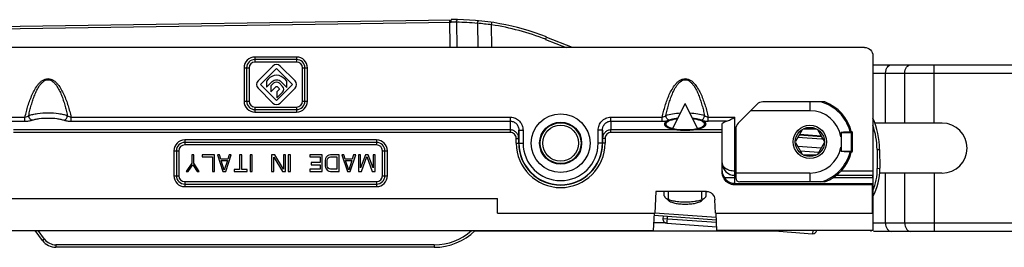
# Model space of a CAD drawing. Units: millimetres. Extents: x 477 to 1172, y -156 to 313.
# Drawn here: x 595 to 713, y 160 to 188 of the extents above; entities that cross this region are included whole.
import ezdxf

# ---------------------------------------------------------------- set-up
doc = ezdxf.new("R2010")
doc.units = ezdxf.units.MM
doc.header["$LTSCALE"] = 23.1
doc.layers.get('0').update_dxf_attribs({"linetype": 'CONTINUOUS'})
doc.layers.add('COMPONENTI_DI_ASSIEME', color=7, linetype='CONTINUOUS')

msp = doc.modelspace()

# ---------------------------------------------------------------- linework, layer by layer
at = {"color": 7, "linetype": 'Continuous'}
for p, q in [((584.07, 186.63), (646.45, 187.55)), ((657.88, 185.47), (660.97, 184.26)), ((696, 184.23), (547.07, 184.23)), ((697, 183.22), (697, 162.23)), ((627.92, 182.77), (622.92, 182.77)), ((625.08, 181.98), (623.3, 180.21)), ((627.73, 180.2), (625.95, 181.99)), ((621.92, 181.77), (621.92, 177.77)), ((623.59, 179.76), (625.52, 181.68)), ((625.52, 181.68), (627.44, 179.76)), ((628.92, 177.77), (628.92, 181.77)), ((625.51, 177.84), (623.59, 179.76)), ((624.51, 180.41), (624.29, 180.19)), ((624.29, 180.19), (624.29, 179.45)), ((624.29, 179.45), (625, 180.15)), ((625.15, 179.92), (624.84, 179.61)), ((624.84, 179.61), (624.84, 178.89)), ((624.84, 178.89), (625.47, 179.52)), ((627.44, 179.76), (625.51, 177.84)), ((625.59, 179.52), (625.83, 179.28)), ((626.24, 179.55), (625.88, 179.92)), ((626.04, 180.14), (626.74, 179.43)), ((626.74, 180.19), (626.53, 180.4)), ((626.74, 179.43), (626.74, 180.19)), ((623.3, 179.32), (625.08, 177.53)), ((625.83, 179.17), (625.55, 178.89)), ((625.55, 178.89), (625.55, 178.16)), ((625.55, 178.16), (626.24, 178.85)), ((625.95, 177.54), (627.74, 179.32)), ((673.02, 174.5), (674.5, 177.51)), ((675.99, 174.5), (674.5, 177.51)), ((683.1, 177.38), (680.86, 175.14)), ((691.24, 177.68), (683.81, 177.68)), ((622.92, 176.77), (627.92, 176.77)), ((678.92, 174.32), (678.94, 175.02)), ((678.94, 170.36), (678.94, 175.02)), ((705.29, 175.14), (697.23, 175.14)), ((654.56, 174.28), (654.56, 172.73)), ((664.57, 172.73), (664.57, 174.28)), ((678.92, 169.34), (678.92, 174.03)), ((680.56, 174.43), (680.56, 168.58)), ((688.52, 174.35), (687.71, 172.95)), ((690.88, 173.51), (688.15, 173.71)), ((690.26, 174.43), (688.65, 174.43)), ((691.2, 172.95), (690.39, 174.35)), ((693.15, 173.49), (693.15, 173.98)), ((694.42, 174.13), (694.42, 174.13)), ((694.57, 171.78), (694.57, 173.98)), ((637.5, 172.82), (614.5, 172.82)), ((654.54, 172.73), (654.54, 173.3)), ((664.6, 173.3), (664.6, 172.73)), ((687.71, 172.8), (688.52, 171.4)), ((690.89, 173.21), (687.98, 173.42)), ((690.39, 171.4), (691.2, 172.8)), ((613.5, 171.82), (613.5, 168.82)), ((615.59, 171.33), (615.34, 171.33)), ((615.34, 171.33), (615.34, 170.31)), ((615.59, 170.31), (615.59, 171.33)), ((618.09, 171.33), (616.59, 171.33)), ((616.59, 171.33), (616.59, 171.08)), ((618.09, 169.33), (618.09, 171.33)), ((618.67, 171.33), (618.42, 171.33)), ((618.42, 171.33), (619.09, 169.33)), ((618.84, 170.82), (618.67, 171.33)), ((619.42, 169.33), (620.09, 171.33)), ((619.84, 171.33), (619.67, 170.82)), ((620.09, 171.33), (619.84, 171.33)), ((621.34, 171.33), (621.09, 171.33)), ((621.09, 171.33), (621.09, 169.55)), ((621.34, 169.55), (621.34, 171.33)), ((622.59, 171.33), (622.34, 171.33)), ((622.34, 171.33), (622.34, 169.33)), ((622.59, 169.33), (622.59, 171.33)), ((625.29, 171.33), (624.92, 171.33)), ((624.92, 171.33), (624.92, 169.33)), ((626.34, 169.59), (625.29, 171.33)), ((626.59, 171.33), (626.34, 171.33)), ((626.34, 171.33), (626.34, 169.59)), ((626.59, 169.33), (626.59, 171.33)), ((627.17, 171.33), (626.92, 171.33)), ((626.92, 171.33), (626.92, 169.33)), ((627.17, 169.33), (627.17, 171.33)), ((631, 171.33), (629.5, 171.33)), ((629.5, 171.33), (629.5, 171.08)), ((631, 169.33), (631, 171.33)), ((631.63, 171.21), (631.46, 171.04)), ((631.79, 171.29), (631.63, 171.21)), ((632, 171.33), (631.79, 171.29)), ((633, 171.33), (632, 171.33)), ((633, 169.33), (633, 171.33)), ((633.59, 171.33), (633.34, 171.33)), ((633.34, 171.33), (634, 169.33)), ((633.75, 170.82), (633.59, 171.33)), ((634.34, 169.33), (635, 171.33)), ((634.75, 171.33), (634.59, 170.82)), ((635, 171.33), (634.75, 171.33)), ((635.59, 171.33), (635.34, 171.33)), ((635.34, 171.33), (635.34, 169.33)), ((635.59, 169.76), (635.59, 171.33)), ((636.17, 171.33), (635.59, 169.76)), ((636.5, 171.33), (636.17, 171.33)), ((637.09, 169.76), (636.5, 171.33)), ((637.34, 171.33), (637.09, 171.33)), ((637.09, 171.33), (637.09, 169.76)), ((637.34, 169.33), (637.34, 171.33)), ((638.5, 168.82), (638.5, 171.82)), ((690.81, 172.11), (687.99, 172.32)), ((688.65, 171.33), (690.26, 171.33)), ((693.15, 171.77), (693.15, 172.26)), ((694.42, 171.63), (694.42, 171.63)), ((697.8, 171.98), (697.83, 169.71)), ((615.34, 170.31), (614.67, 169.33)), ((614.92, 169.33), (615.46, 170.14)), ((615.46, 170.14), (616, 169.33)), ((616.25, 169.33), (615.59, 170.31)), ((616.59, 171.08), (617.84, 171.08)), ((617.84, 171.08), (617.84, 169.33)), ((619.67, 170.82), (618.84, 170.82)), ((618.88, 170.65), (619.63, 170.65)), ((619.25, 169.5), (618.88, 170.65)), ((619.63, 170.65), (619.25, 169.5)), ((625.17, 169.33), (625.17, 171.04)), ((625.17, 171.04), (626.21, 169.33)), ((629.5, 171.08), (630.75, 171.08)), ((630.75, 170.4), (629.67, 170.4)), ((629.67, 170.4), (629.67, 170.14)), ((629.67, 170.14), (630.75, 170.14)), ((630.75, 171.08), (630.75, 170.4)), ((630.75, 170.14), (630.75, 169.59)), ((631.38, 170.87), (631.34, 170.65)), ((631.34, 170.65), (631.34, 170.01)), ((631.34, 170.01), (631.38, 169.8)), ((631.46, 171.04), (631.38, 170.87)), ((631.59, 170.65), (631.63, 170.82)), ((631.59, 170.01), (631.59, 170.65)), ((631.63, 169.84), (631.59, 170.01)), ((631.63, 170.82), (631.71, 170.95)), ((631.71, 170.95), (631.84, 171.04)), ((631.84, 171.04), (632, 171.08)), ((632, 171.08), (632.75, 171.08)), ((632.75, 171.08), (632.75, 169.59)), ((634.59, 170.82), (633.75, 170.82)), ((633.79, 170.65), (634.54, 170.65)), ((634.17, 169.5), (633.79, 170.65)), ((634.54, 170.65), (634.17, 169.5)), ((635.71, 169.33), (636.34, 171.12)), ((636.34, 171.12), (636.96, 169.33)), ((614.67, 169.33), (614.92, 169.33)), ((616, 169.33), (616.25, 169.33)), ((617.84, 169.33), (618.09, 169.33)), ((619.09, 169.33), (619.42, 169.33)), ((621.09, 169.55), (620.42, 169.55)), ((620.42, 169.55), (620.42, 169.33)), ((620.42, 169.33), (622, 169.33)), ((622, 169.55), (621.34, 169.55)), ((622, 169.33), (622, 169.55)), ((622.34, 169.33), (622.59, 169.33)), ((624.92, 169.33), (625.17, 169.33)), ((626.21, 169.33), (626.59, 169.33)), ((626.92, 169.33), (627.17, 169.33)), ((630.75, 169.59), (629.5, 169.59)), ((629.5, 169.59), (629.5, 169.33)), ((629.5, 169.33), (631, 169.33)), ((631.38, 169.8), (631.46, 169.63)), ((631.46, 169.63), (631.63, 169.46)), ((631.71, 169.72), (631.63, 169.84)), ((631.63, 169.46), (631.79, 169.38)), ((631.84, 169.63), (631.71, 169.72)), ((631.79, 169.38), (632, 169.33)), ((632, 169.59), (631.84, 169.63)), ((632.75, 169.59), (632, 169.59)), ((632, 169.33), (633, 169.33)), ((634, 169.33), (634.34, 169.33)), ((635.34, 169.33), (635.71, 169.33)), ((636.96, 169.33), (637.34, 169.33)), ((680.56, 168.86), (680.44, 168.86)), ((696.99, 168.86), (692.63, 168.86)), ((705.28, 169.14), (697.82, 169.14)), ((614.5, 167.82), (637.5, 167.82)), ((696.97, 167.73), (680.41, 167.73)), ((680.42, 167.89), (696.97, 167.89)), ((691.24, 168.08), (681.06, 168.08)), ((696.99, 167.91), (696.97, 167.89)), ((696.97, 167.86), (696.97, 167.73)), ((696.97, 164.33), (696.97, 167.73)), ((696.99, 168.56), (696.99, 167.91)), ((671, 166.93), (670.87, 164.33)), ((677.06, 166.93), (671, 166.93)), ((672, 166.41), (672, 166.93)), ((677, 166.41), (677, 166.93)), ((593.62, 166.1), (652, 166.1)), ((652, 164.33), (652, 166.1)), ((672.51, 165.84), (672.12, 166.19)), ((676.5, 165.84), (676.89, 166.19)), ((678.14, 164.33), (678.05, 165.94)), ((696.98, 164.98), (696.99, 165.81)), ((652, 164.33), (670.87, 164.33)), ((670.71, 162.23), (670.81, 164.33)), ((678.14, 164.33), (696.97, 164.33)), ((678.3, 162.23), (678.2, 164.33)), ((696.97, 164.33), (696.98, 164.72)), ((678.24, 163.5), (670.8, 164.04)), ((671.86, 163.96), (671.83, 163.66)), ((672.3, 163.13), (678.28, 162.69)), ((557.66, 162.23), (670.71, 162.23)), ((597.46, 161.04), (596.57, 162.23)), ((685.75, 162.15), (649.27, 162.18)), ((697, 162.23), (678.3, 162.23)), ((684.74, 162.23), (689.77, 161.86)), ((644.42, 160.23), (599.06, 160.23))]:
    msp.add_line(p, q, dxfattribs=at)
at = {"color": 9, "linetype": 'Continuous'}
for p, q in [((584.08, 186.33), (646.43, 187.25)), ((646.23, 187.55), (646.28, 184.21)), ((647.08, 187.25), (647.12, 184.21)), ((649.59, 187.12), (649.64, 184.21)), ((651.29, 186.93), (651.33, 187.23)), ((651.33, 184.21), (651.29, 186.93)), ((657.77, 185.19), (657.88, 185.47)), ((657.77, 185.19), (660.23, 184.23)), ((660.95, 184.23), (660.97, 184.26)), ((627.92, 183.07), (622.92, 183.07)), ((622.92, 183.07), (622.92, 182.47)), ((627.92, 183.07), (627.92, 182.47)), ((627.92, 182.47), (622.92, 182.47)), ((704.36, 175.14), (704.36, 182.14)), ((621.62, 181.77), (622.22, 181.77)), ((621.62, 181.77), (621.62, 177.77)), ((622.22, 181.77), (622.22, 177.77)), ((628.62, 181.77), (629.22, 181.77)), ((628.62, 177.77), (628.62, 181.77)), ((629.22, 177.77), (629.22, 181.77)), ((698.52, 175.14), (698.52, 181.14)), ((700.82, 175.14), (700.83, 181.14)), ((621.62, 177.77), (622.22, 177.77)), ((622.92, 177.07), (627.92, 177.07)), ((622.92, 177.07), (622.92, 176.47)), ((627.92, 177.07), (627.92, 176.47)), ((628.62, 177.77), (629.22, 177.77)), ((689.45, 177.68), (689.45, 176.63)), ((622.92, 176.47), (627.92, 176.47)), ((689.45, 176.63), (682.34, 176.63)), ((592.47, 175.84), (595.35, 175.84)), ((593.44, 175.37), (595.35, 175.37)), ((595.35, 175.37), (595.35, 175.84)), ((600.89, 175.84), (653.57, 175.84)), ((600.89, 175.37), (600.89, 175.84)), ((600.89, 175.37), (653.57, 175.37)), ((653.54, 174.32), (653.57, 175.37)), ((653.57, 175.37), (653.57, 175.84)), ((665.57, 175.84), (671.74, 175.84)), ((665.57, 175.37), (665.57, 175.84)), ((665.57, 175.37), (671.74, 175.37)), ((665.57, 175.37), (665.6, 174.32)), ((671.74, 175.37), (671.74, 175.84)), ((677.27, 175.84), (680.44, 175.84)), ((677.27, 175.37), (677.27, 175.84)), ((679.47, 175.37), (677.27, 175.37)), ((680.44, 169.37), (680.44, 175.84)), ((653.54, 174.32), (593.99, 174.32)), ((653.54, 174.03), (593.99, 174.03)), ((653.54, 174.03), (653.54, 174.32)), ((654.54, 173.3), (654.56, 174.28)), ((654.56, 174.28), (655.06, 174.28)), ((655.06, 174.28), (655.06, 172.73)), ((664.57, 174.28), (664.07, 174.28)), ((664.07, 172.73), (664.07, 174.28)), ((664.57, 174.28), (664.6, 173.3)), ((678.92, 174.32), (665.6, 174.32)), ((665.6, 174.03), (665.6, 174.32)), ((678.92, 174.03), (665.6, 174.03)), ((693.2, 174), (693.2, 171.75)), ((694.57, 173.98), (693.2, 173.98)), ((694.43, 171.78), (694.43, 173.98)), ((637.5, 173.12), (614.5, 173.12)), ((614.5, 173.12), (614.5, 172.52)), ((637.5, 172.52), (614.5, 172.52)), ((637.5, 173.12), (637.5, 172.52)), ((654.24, 173.3), (654.54, 173.3)), ((654.24, 172.73), (654.24, 173.3)), ((654.24, 172.73), (655.06, 172.73)), ((664.9, 172.73), (664.07, 172.73)), ((664.9, 173.3), (664.6, 173.3)), ((664.9, 173.3), (664.9, 172.73)), ((690.89, 173.21), (690.91, 173.46)), ((613.2, 171.82), (613.8, 171.82)), ((613.2, 171.82), (613.2, 168.82)), ((613.8, 171.82), (613.8, 168.82)), ((638.2, 171.82), (638.8, 171.82)), ((638.2, 168.82), (638.2, 171.82)), ((638.8, 168.82), (638.8, 171.82)), ((688.29, 171.79), (690.53, 171.63)), ((693.2, 171.78), (694.57, 171.78)), ((697.5, 171.97), (697.8, 171.98)), ((697.5, 171.97), (697.53, 169.7)), ((678.94, 170.36), (678.94, 170.36)), ((613.2, 168.82), (613.8, 168.82)), ((638.2, 168.82), (638.8, 168.82)), ((678.93, 169.4), (678.92, 169.39)), ((680.56, 169.37), (680.44, 169.37)), ((689.45, 169.13), (680.56, 169.13)), ((689.45, 169.13), (689.45, 168.08)), ((697, 169.37), (693.18, 169.37)), ((697.53, 169.7), (697.83, 169.71)), ((698.51, 163.14), (698.52, 169.14)), ((700.82, 163.14), (700.82, 169.14)), ((704.36, 169.14), (704.35, 162.14)), ((614.5, 168.12), (637.5, 168.12)), ((614.5, 168.12), (614.5, 167.52)), ((637.5, 168.12), (637.5, 167.52)), ((680.56, 168.56), (679.19, 168.56)), ((680.42, 167.86), (680.41, 167.73)), ((680.42, 168.56), (680.42, 167.91)), ((680.42, 167.86), (696.97, 167.86)), ((696.99, 168.56), (692.21, 168.56)), ((614.5, 167.52), (637.5, 167.52)), ((678.22, 163.8), (670.87, 164.33)), ((672.16, 163.16), (670.75, 163.16)), ((678.25, 163.2), (671.83, 163.66)), ((672.35, 163.93), (672.3, 163.13)), ((597.7, 161.21), (596.95, 162.23)), ((689.8, 162.23), (689.77, 161.86)), ((696.74, 162.23), (696.74, 162.14)), ((597.7, 161.21), (597.46, 161.04)), ((644.42, 160.53), (599.06, 160.53)), ((599.06, 160.53), (599.06, 160.23)), ((644.42, 160.53), (644.42, 160.23))]:
    msp.add_line(p, q, dxfattribs=at)
at = {"color": 3, "linetype": 'Continuous'}
msp.add_line((688.2, 173.8), (690.82, 173.61), dxfattribs=at)
at = {"color": 4, "linetype": 'Continuous'}
for p, q in [((657.14, 173.05), (657.07, 173.06)), ((662.09, 172.69), (662.02, 172.7))]:
    msp.add_line(p, q, dxfattribs=at)
at = {"color": 2, "linetype": 'Continuous'}
for p, q in [((672.49, 166.03), (672.49, 166.93)), ((676.51, 166.03), (676.51, 166.93))]:
    msp.add_line(p, q, dxfattribs=at)
at = {"color": 7, "linetype": 'Continuous'}
for centre, radius in [((659.57, 172.73), 3.52), ((659.57, 172.73), 2.52), ((659.57, 172.73), 2.45), ((659.57, 172.73), 2.15), ((689.45, 172.88), 2), ((689.45, 172.88), 1.75)]:
    msp.add_circle(centre, radius, dxfattribs=at)
at = {"color": 9, "linetype": 'Continuous'}
for centre, radius, start, end in [((646.76, 164.79), 22.46, 89.1853, 90.8474), ((646.77, 157.54), 29.71, 84.5398, 89.4009), ((646.59, 152.67), 34.58, 82.185, 85.0088), ((646.9, 157.56), 29.7, 68.5186, 81.4934), ((622.92, 181.77), 1.3, 90, 180), ((627.92, 181.77), 1.3, 0, 90), ((622.92, 181.77), 0.7, 90, 180), ((627.92, 181.77), 0.7, 0, 90), ((622.92, 177.77), 1.3, 180, 270), ((622.92, 177.77), 0.7, 180, 270), ((627.92, 177.77), 1.3, 270, 0), ((627.92, 177.77), 0.7, 270, 0), ((689.45, 172.88), 4.97, 13.9452, 74.8277), ((689.45, 172.88), 3.75, 9.3668, 90), ((687.8, 171.83), 9.7, 0.8475, 18.3112), ((614.5, 171.82), 1.3, 90, 180), ((614.5, 171.82), 0.7, 90, 180), ((637.5, 171.82), 1.3, 0, 90), ((637.5, 171.82), 0.7, 0, 90), ((659.57, 172.73), 5.33, 180, 0), ((659.57, 172.73), 4.5, 180, 0), ((689.45, 172.88), 3.75, 270, 350.6332), ((689.45, 172.88), 4.97, 285.1723, 346.0548), ((680.44, 170.36), 1.5, 180.0083, 269.9917), ((614.5, 168.82), 1.3, 180, 270), ((614.5, 168.82), 0.7, 180, 270), ((637.5, 168.82), 1.3, 270, 0), ((637.5, 168.82), 0.7, 270, 0), ((681.38, 169.25), 2.46, 177.5243, 177.8617), ((680.42, 169.39), 1.5, 186.0025, 269.9944), ((690.83, 169.6), 6.7, 337.0833, 0.8475), ((680.42, 169.54), 1.67, 265.7151, 269.7957), ((644.42, 167.23), 6.7, 270, 311.7172), ((599.06, 162.23), 1.7, 216.5, 270)]:
    msp.add_arc(centre, radius, start, end, dxfattribs=at)
at = {"color": 7, "linetype": 'Continuous'}
for centre, radius, start, end in [((646.9, 157.56), 30, 68.5186, 90.8475), ((664.63, 193.56), 10, 248.5186, 249.0602), ((622.92, 181.77), 1, 90, 180), ((627.92, 181.77), 1, 0, 90), ((622.92, 177.77), 1, 180, 270), ((627.92, 177.77), 1, 270, 360), ((683.81, 176.68), 1, 90, 135), ((689.45, 172.88), 5.12, 14.1311, 69.6359), ((681.56, 174.43), 1, 135, 180), ((687.8, 171.83), 10, 0.8475, 22.9982), ((705.29, 172.14), 3, 269.9606, 89.9606), ((674.5, 182.23), 7.89, 268.3713, 271.6287), ((694.44, 174.05), 0.077, 115.3056, 119.1447), ((694.42, 173.98), 0.15, 0, 90), ((614.5, 171.82), 1, 90, 180), ((637.5, 171.82), 1, 0, 90), ((659.57, 172.73), 5.03, 180, 0), ((659.57, 172.73), 5, 180, 0), ((690.7, 170.62), 2.6, 81.8863, 85.8475), ((689.45, 172.88), 5.12, 290.3641, 345.8689), ((694.42, 171.78), 0.15, 270, 0), ((614.5, 168.82), 1, 180, 270), ((637.5, 168.82), 1, 270, 360), ((680.41, 169.4), 1.48, 180.3158, 214.7205), ((690.83, 169.6), 7, 331.8868, 0.8475), ((680.44, 169.43), 1.52, 214.7643, 263.9132), ((680.44, 169.42), 1.52, 263.8971, 269.9848), ((681.06, 168.58), 0.5, 180, 270), ((672.33, 163.63), 0.5, 175.8475, 265.8475), ((644.42, 167.23), 7, 270, 314.3982), ((689.81, 162.36), 0.5, 265.8475, 344.5241), ((599.06, 162.23), 2, 216.5, 270)]:
    msp.add_arc(centre, radius, start, end, dxfattribs=at)
at = {"color": 7, "linetype": 'Continuous', "extrusion": (0, 0, -1)}
for centre, major_axis, ratio, start_param, end_param in [((696, 183.22), (0.707, 0.707), 0.999924, -0.78536, 0.78536), ((680.44, 175.02), (-1.5, 0), 0.305731, 0.008727, 0.869682), ((678.92, 174.03), (0, 0.3), 0.008727, -1.570796, -0.296706), ((696.99, 168.56), (0, 0.3), 0.008727, -1.570796, -0.008727), ((697, 169.37), (0, 0.5), 0.008727, -4.712389, -3.150319), ((696.97, 167.59), (0, 0.3), 0.008727, -0.463648, -0.008727), ((677.06, 165.89), (0, 1.05), 0.956305, 0, 1.518436), ((696.99, 165.6), (0, 0.5), 0.008727, -1.134464, 0)]:
    msp.add_ellipse(centre, major_axis=major_axis, ratio=ratio, start_param=start_param, end_param=end_param, dxfattribs=at)
at = {"color": 9, "linetype": 'Continuous'}
for points, knots in [([(646.43, 187.25), (646.43, 187.29), (646.43, 187.36), (646.43, 187.44), (646.44, 187.5), (646.44, 187.53), (646.44, 187.54), (646.45, 187.55), (646.45, 187.55)], [0, 0, 0, 0, 0.377134, 0.698457, 0.821954, 0.914414, 0.973332, 1, 1, 1, 1]), ([(647.08, 187.25), (647.08, 187.29), (647.09, 187.37), (647.11, 187.47), (647.17, 187.55), (647.21, 187.55)], [0, 0, 0, 0, 0.336283, 0.632887, 1, 1, 1, 1]), ([(649.59, 187.12), (649.6, 187.16), (649.61, 187.23), (649.64, 187.34), (649.71, 187.42), (649.75, 187.42)], [0, 0, 0, 0, 0.335513, 0.633328, 1, 1, 1, 1]), ([(698.52, 181.14), (698.52, 181.27), (698.56, 181.52), (698.71, 181.85), (698.94, 182.08), (699.14, 182.14), (699.23, 182.14)], [0, 0, 0, 0, 0.28797, 0.555344, 0.790533, 1, 1, 1, 1]), ([(700.83, 181.14), (700.83, 181.27), (700.86, 181.52), (701.01, 181.85), (701.24, 182.08), (701.44, 182.14), (701.54, 182.14)], [0, 0, 0, 0, 0.28797, 0.555344, 0.790533, 1, 1, 1, 1]), ([(595.35, 175.84), (595.41, 176.08), (595.52, 176.54), (595.71, 177.22), (595.94, 177.9), (596.21, 178.56), (596.52, 179.19), (596.85, 179.69), (597.17, 180.04), (597.44, 180.27), (597.76, 180.44), (598.12, 180.5), (598.48, 180.44), (598.8, 180.27), (599.07, 180.04), (599.39, 179.69), (599.72, 179.19), (600.03, 178.56), (600.3, 177.9), (600.53, 177.22), (600.72, 176.54), (600.83, 176.08), (600.89, 175.84)], [0, 0, 0, 0, 0.062506, 0.125011, 0.187515, 0.250015, 0.312508, 0.374975, 0.406233, 0.437491, 0.468742, 0.499984, 0.531242, 0.562508, 0.593771, 0.625031, 0.687495, 0.749985, 0.812484, 0.874988, 0.937493, 1, 1, 1, 1]), ([(595.81, 176.06), (595.85, 176.27), (595.95, 176.68), (596.11, 177.3), (596.29, 177.91), (596.51, 178.51), (596.77, 179.09), (597.03, 179.56), (597.3, 179.89), (597.53, 180.12), (597.8, 180.29), (598.12, 180.36), (598.44, 180.29), (598.71, 180.12), (598.94, 179.89), (599.2, 179.56), (599.47, 179.09), (599.73, 178.51), (599.95, 177.91), (600.13, 177.3), (600.29, 176.68), (600.39, 176.27), (600.43, 176.06)], [0, 0, 0, 0, 0.062499, 0.124998, 0.187498, 0.249996, 0.312491, 0.374969, 0.406233, 0.437497, 0.468754, 0.499985, 0.531231, 0.562504, 0.593772, 0.625035, 0.687511, 0.750004, 0.812502, 0.875001, 0.9375, 1, 1, 1, 1]), ([(671.74, 175.84), (671.79, 176.08), (671.9, 176.54), (672.1, 177.22), (672.32, 177.9), (672.59, 178.56), (672.91, 179.19), (673.24, 179.69), (673.55, 180.04), (673.83, 180.27), (674.15, 180.44), (674.5, 180.5), (674.86, 180.44), (675.18, 180.27), (675.46, 180.04), (675.77, 179.69), (676.1, 179.19), (676.42, 178.56), (676.68, 177.9), (676.91, 177.22), (677.11, 176.54), (677.22, 176.08), (677.27, 175.84)], [0, 0, 0, 0, 0.062506, 0.125011, 0.187515, 0.250015, 0.312508, 0.374975, 0.406233, 0.437491, 0.468742, 0.499984, 0.531242, 0.562508, 0.593771, 0.625031, 0.687495, 0.749985, 0.812484, 0.874988, 0.937493, 1, 1, 1, 1]), ([(672.2, 176.06), (672.24, 176.27), (672.33, 176.68), (672.49, 177.3), (672.68, 177.91), (672.9, 178.51), (673.15, 179.09), (673.42, 179.56), (673.68, 179.89), (673.91, 180.12), (674.18, 180.29), (674.5, 180.36), (674.82, 180.29), (675.1, 180.12), (675.33, 179.89), (675.59, 179.56), (675.86, 179.09), (676.11, 178.51), (676.33, 177.91), (676.52, 177.3), (676.68, 176.68), (676.77, 176.27), (676.81, 176.06)], [0, 0, 0, 0, 0.062499, 0.124998, 0.187498, 0.249996, 0.312491, 0.374969, 0.406233, 0.437497, 0.468754, 0.499985, 0.531231, 0.562504, 0.593772, 0.625035, 0.687511, 0.750004, 0.812502, 0.875001, 0.9375, 1, 1, 1, 1]), ([(595.35, 175.84), (595.44, 175.86), (595.6, 175.92), (595.75, 176.01), (595.81, 176.06)], [0, 0, 0, 0, 0.530924, 1, 1, 1, 1]), ([(595.81, 176.06), (595.96, 176.11), (596.31, 176.2), (597.08, 176.34), (598.12, 176.4), (599.16, 176.34), (599.93, 176.2), (600.27, 176.11), (600.43, 176.06)], [0, 0, 0, 0, 0.104964, 0.22676, 0.5, 0.77324, 0.895036, 1, 1, 1, 1]), ([(596.2, 175.49), (596.08, 175.51), (595.93, 175.64), (595.83, 175.86), (595.81, 175.99), (595.81, 176.06)], [0, 0, 0, 0, 0.468999, 0.736051, 1, 1, 1, 1]), ([(600.04, 175.49), (600.15, 175.51), (600.31, 175.64), (600.41, 175.86), (600.43, 175.99), (600.43, 176.06)], [0, 0, 0, 0, 0.468999, 0.736051, 1, 1, 1, 1]), ([(600.43, 176.06), (600.49, 176.01), (600.64, 175.92), (600.8, 175.86), (600.89, 175.84)], [0, 0, 0, 0, 0.469027, 1, 1, 1, 1]), ([(671.74, 175.84), (671.83, 175.86), (671.99, 175.92), (672.13, 176.01), (672.2, 176.06)], [0, 0, 0, 0, 0.530924, 1, 1, 1, 1]), ([(672.2, 176.06), (672.45, 176.15), (673.03, 176.28), (673.62, 176.34), (673.94, 176.36)], [0, 0, 0, 0, 0.454561, 1, 1, 1, 1]), ([(672.58, 175.49), (672.47, 175.51), (672.32, 175.64), (672.22, 175.86), (672.2, 175.99), (672.2, 176.06)], [0, 0, 0, 0, 0.468999, 0.736051, 1, 1, 1, 1]), ([(675.07, 176.36), (675.39, 176.34), (675.98, 176.28), (676.56, 176.15), (676.81, 176.06)], [0, 0, 0, 0, 0.545439, 1, 1, 1, 1]), ([(676.43, 175.49), (676.54, 175.51), (676.69, 175.64), (676.79, 175.86), (676.81, 175.99), (676.81, 176.06)], [0, 0, 0, 0, 0.468999, 0.736051, 1, 1, 1, 1]), ([(676.81, 176.06), (676.88, 176.01), (677.02, 175.92), (677.18, 175.86), (677.27, 175.84)], [0, 0, 0, 0, 0.469027, 1, 1, 1, 1]), ([(595.35, 175.37), (595.51, 175.37), (595.79, 175.39), (596.07, 175.44), (596.2, 175.49)], [0, 0, 0, 0, 0.547635, 1, 1, 1, 1]), ([(596.2, 175.49), (596.32, 175.53), (596.61, 175.61), (597.25, 175.72), (598.12, 175.77), (598.99, 175.72), (599.63, 175.61), (599.92, 175.53), (600.04, 175.49)], [0, 0, 0, 0, 0.104935, 0.226769, 0.5, 0.773231, 0.895065, 1, 1, 1, 1]), ([(600.04, 175.49), (600.17, 175.44), (600.45, 175.39), (600.73, 175.37), (600.89, 175.37)], [0, 0, 0, 0, 0.452204, 1, 1, 1, 1]), ([(653.57, 175.84), (653.77, 175.84), (654.17, 175.76), (654.67, 175.4), (654.99, 174.88), (655.06, 174.48), (655.06, 174.28)], [0, 0, 0, 0, 0.249783, 0.499656, 0.749715, 1, 1, 1, 1]), ([(653.57, 175.37), (653.7, 175.37), (653.98, 175.3), (654.31, 175.05), (654.52, 174.69), (654.56, 174.42), (654.56, 174.28)], [0, 0, 0, 0, 0.250661, 0.500881, 0.750572, 1, 1, 1, 1]), ([(664.07, 174.28), (664.07, 174.48), (664.15, 174.88), (664.47, 175.4), (664.97, 175.76), (665.37, 175.84), (665.57, 175.84)], [0, 0, 0, 0, 0.250139, 0.500131, 0.750034, 1, 1, 1, 1]), ([(664.57, 174.28), (664.57, 174.42), (664.62, 174.69), (664.83, 175.05), (665.16, 175.3), (665.43, 175.37), (665.57, 175.37)], [0, 0, 0, 0, 0.249288, 0.498904, 0.749149, 1, 1, 1, 1]), ([(671.74, 175.37), (671.89, 175.37), (672.18, 175.39), (672.46, 175.44), (672.58, 175.49)], [0, 0, 0, 0, 0.547635, 1, 1, 1, 1]), ([(672.58, 175.49), (672.73, 175.54), (673.08, 175.63), (673.43, 175.68), (673.61, 175.7)], [0, 0, 0, 0, 0.459456, 1, 1, 1, 1]), ([(675.39, 175.7), (675.58, 175.68), (675.93, 175.63), (676.28, 175.54), (676.43, 175.49)], [0, 0, 0, 0, 0.540544, 1, 1, 1, 1]), ([(676.43, 175.49), (676.55, 175.44), (676.83, 175.39), (677.12, 175.37), (677.27, 175.37)], [0, 0, 0, 0, 0.452204, 1, 1, 1, 1]), ([(654.54, 173.3), (654.54, 173.43), (654.49, 173.7), (654.27, 174.03), (653.93, 174.26), (653.67, 174.32), (653.54, 174.32)], [0, 0, 0, 0, 0.249953, 0.499796, 0.749746, 1, 1, 1, 1]), ([(654.24, 173.3), (654.24, 173.39), (654.2, 173.58), (654.05, 173.82), (653.82, 173.99), (653.63, 174.03), (653.54, 174.03)], [0, 0, 0, 0, 0.25044, 0.500496, 0.750245, 1, 1, 1, 1]), ([(665.6, 174.32), (665.47, 174.32), (665.2, 174.26), (664.87, 174.03), (664.65, 173.7), (664.6, 173.43), (664.6, 173.3)], [0, 0, 0, 0, 0.250351, 0.500436, 0.750272, 1, 1, 1, 1]), ([(665.6, 174.03), (665.51, 174.03), (665.32, 173.99), (665.09, 173.82), (664.94, 173.58), (664.9, 173.39), (664.9, 173.3)], [0, 0, 0, 0, 0.249864, 0.49975, 0.749792, 1, 1, 1, 1]), ([(693.2, 173.98), (693.2, 173.98), (693.18, 173.97), (693.16, 173.98), (693.15, 173.98)], [0, 0, 0, 0, 0.500029, 1, 1, 1, 1]), ([(694.4, 174.12), (694.4, 174.12), (694.41, 174.11), (694.41, 174.1), (694.41, 174.09)], [0, 0, 0, 0, 0.196121, 1, 1, 1, 1]), ([(694.41, 174.09), (694.42, 174.07), (694.43, 174.03), (694.43, 174), (694.43, 173.98)], [0, 0, 0, 0, 0.455009, 1, 1, 1, 1]), ([(693.15, 171.77), (693.16, 171.77), (693.18, 171.78), (693.2, 171.78), (693.2, 171.78)], [0, 0, 0, 0, 0.499971, 1, 1, 1, 1]), ([(694.43, 171.78), (694.43, 171.75), (694.43, 171.71), (694.41, 171.66), (694.41, 171.64), (694.4, 171.64)], [0, 0, 0, 0, 0.589813, 0.826014, 1, 1, 1, 1]), ([(678.94, 170.36), (678.94, 170.18), (679.01, 169.81), (679.32, 169.32), (679.82, 168.96), (680.24, 168.87), (680.45, 168.87)], [0, 0, 0, 0, 0.230633, 0.47079, 0.72772, 1, 1, 1, 1]), ([(680.44, 169.37), (680.23, 169.37), (679.84, 169.43), (679.35, 169.65), (679.07, 169.93), (678.96, 170.18), (678.94, 170.3), (678.94, 170.36)], [0, 0, 0, 0, 0.318447, 0.592207, 0.812603, 0.908681, 1, 1, 1, 1]), ([(680.44, 168.86), (680.44, 168.86), (680.44, 168.85), (680.43, 168.83), (680.43, 168.81), (680.43, 168.77), (680.43, 168.72), (680.42, 168.65), (680.42, 168.6), (680.42, 168.56)], [0, 0, 0, 0, 0.022936, 0.081361, 0.174234, 0.298298, 0.448958, 0.620515, 1, 1, 1, 1]), ([(680.45, 169.02), (680.45, 169.04), (680.44, 169.16), (680.44, 169.28), (680.44, 169.37)], [0, 0, 0, 0, 0.214631, 1, 1, 1, 1]), ([(680.45, 168.87), (680.45, 168.87), (680.45, 168.88), (680.45, 168.88), (680.45, 168.89), (680.45, 168.92), (680.45, 168.96), (680.45, 169), (680.45, 169.02)], [0, 0, 0, 0, 0.019276, 0.070386, 0.152798, 0.265896, 0.580069, 1, 1, 1, 1]), ([(680.3, 167.87), (680.08, 167.88), (679.66, 168), (679.32, 168.27), (679.19, 168.43)], [0, 0, 0, 0, 0.509437, 1, 1, 1, 1]), ([(680.42, 167.89), (680.42, 167.89), (680.42, 167.88), (680.42, 167.87), (680.42, 167.86)], [0, 0, 0, 0, 0.277305, 1, 1, 1, 1]), ([(698.51, 163.14), (698.51, 163.01), (698.55, 162.76), (698.69, 162.44), (698.92, 162.2), (699.13, 162.14), (699.22, 162.14)], [0, 0, 0, 0, 0.28797, 0.555344, 0.790533, 1, 1, 1, 1]), ([(700.82, 163.14), (700.82, 163.01), (700.85, 162.76), (701, 162.44), (701.23, 162.2), (701.43, 162.14), (701.52, 162.14)], [0, 0, 0, 0, 0.28797, 0.555344, 0.790533, 1, 1, 1, 1])]:
    msp.add_open_spline(points, degree=3, knots=knots, dxfattribs=at)
at = {"color": 7, "linetype": 'Continuous'}
for points in [[(625.95, 181.99), (625.71, 182.23), (625.32, 182.22), (625.08, 181.98)], [(625.52, 180.89), (625.11, 180.89), (624.78, 180.68), (624.51, 180.41)], [(626.53, 180.4), (626.27, 180.67), (625.93, 180.89), (625.52, 180.89)], [(623.3, 180.21), (623.06, 179.96), (623.06, 179.57), (623.3, 179.32)], [(625, 180.15), (625.13, 180.28), (625.33, 180.33), (625.53, 180.33)], [(625.88, 179.92), (625.68, 180.12), (625.36, 180.12), (625.15, 179.92)], [(625.47, 179.52), (625.51, 179.55), (625.56, 179.56), (625.59, 179.52)], [(625.53, 180.33), (625.72, 180.33), (625.91, 180.27), (626.04, 180.14)], [(626.24, 178.85), (626.44, 179.04), (626.44, 179.36), (626.24, 179.55)], [(627.74, 179.32), (627.99, 179.56), (627.98, 179.96), (627.73, 180.2)], [(625.83, 179.28), (625.86, 179.25), (625.86, 179.2), (625.83, 179.17)], [(625.08, 177.53), (625.32, 177.29), (625.71, 177.3), (625.95, 177.54)]]:
    msp.add_open_spline(points, degree=3, dxfattribs=at)
at = {"color": 2, "linetype": 'Continuous'}
for points, knots in [([(673.62, 175.7), (673.58, 175.7), (673.52, 175.69), (673.42, 175.67), (673.35, 175.66), (673.28, 175.65), (673.24, 175.65), (673.21, 175.64), (673.2, 175.64), (673.19, 175.64), (673.18, 175.64), (673.17, 175.64), (673.16, 175.63), (673.14, 175.63), (673.1, 175.62), (673.04, 175.61), (672.98, 175.6), (672.93, 175.58), (672.88, 175.57), (672.85, 175.56), (672.82, 175.56), (672.8, 175.55), (672.79, 175.55), (672.79, 175.55), (672.78, 175.55), (672.77, 175.54), (672.76, 175.54), (672.74, 175.54), (672.71, 175.52), (672.65, 175.51), (672.6, 175.49), (672.55, 175.47), (672.52, 175.46), (672.49, 175.45), (672.48, 175.45), (672.47, 175.44), (672.46, 175.44), (672.46, 175.44), (672.46, 175.44), (672.46, 175.44), (672.45, 175.44), (672.44, 175.43), (672.43, 175.43), (672.41, 175.42), (672.39, 175.41), (672.37, 175.39), (672.34, 175.38), (672.31, 175.36), (672.29, 175.35), (672.26, 175.34), (672.25, 175.33), (672.23, 175.32), (672.23, 175.32), (672.22, 175.32), (672.22, 175.32), (672.22, 175.31), (672.22, 175.31), (672.21, 175.31), (672.21, 175.31), (672.2, 175.3), (672.19, 175.29), (672.18, 175.28), (672.16, 175.26), (672.14, 175.25), (672.12, 175.23), (672.1, 175.21), (672.08, 175.19), (672.08, 175.19), (672.07, 175.18), (672.07, 175.18), (672.06, 175.18), (672.06, 175.17), (672.06, 175.17), (672.06, 175.17), (672.06, 175.16), (672.05, 175.16), (672.05, 175.15), (672.05, 175.14), (672.04, 175.12), (672.04, 175.11), (672.03, 175.09), (672.02, 175.08), (672.02, 175.06), (672.01, 175.05), (672.01, 175.05), (672.01, 175.04), (672.01, 175.03), (672, 175.03), (672.01, 175.03), (672.01, 175.03), (672.01, 175.02), (672.01, 175.01), (672.01, 175.01), (672.02, 175), (672.02, 174.98), (672.03, 174.96), (672.03, 174.94), (672.04, 174.92), (672.04, 174.91), (672.04, 174.91), (672.04, 174.9), (672.04, 174.9), (672.04, 174.89), (672.04, 174.89), (672.04, 174.89), (672.05, 174.89), (672.05, 174.89), (672.05, 174.88), (672.06, 174.88), (672.06, 174.87), (672.07, 174.87), (672.08, 174.86), (672.09, 174.84), (672.11, 174.82), (672.13, 174.8), (672.15, 174.79), (672.16, 174.78), (672.16, 174.77), (672.17, 174.76), (672.17, 174.76), (672.18, 174.75), (672.18, 174.75), (672.18, 174.75), (672.19, 174.74), (672.2, 174.74), (672.21, 174.73), (672.23, 174.72), (672.25, 174.71), (672.28, 174.7), (672.3, 174.68), (672.33, 174.67), (672.35, 174.66), (672.36, 174.65), (672.38, 174.64), (672.39, 174.63), (672.4, 174.63), (672.4, 174.62), (672.41, 174.62), (672.42, 174.62), (672.42, 174.62), (672.44, 174.61), (672.45, 174.61), (672.48, 174.59), (672.53, 174.58), (672.59, 174.55), (672.64, 174.54), (672.66, 174.53), (672.69, 174.52), (672.7, 174.51), (672.71, 174.51), (672.72, 174.51), (672.72, 174.51), (672.72, 174.51), (672.73, 174.5), (672.75, 174.5), (672.76, 174.5), (672.79, 174.49), (672.83, 174.48), (672.87, 174.47), (672.91, 174.46), (672.95, 174.45), (672.99, 174.44), (673.03, 174.43), (673.06, 174.43), (673.07, 174.42), (673.09, 174.42), (673.1, 174.41), (673.12, 174.41), (673.14, 174.41), (673.18, 174.4), (673.22, 174.4), (673.28, 174.39), (673.34, 174.38), (673.41, 174.37), (673.45, 174.36), (673.49, 174.35), (673.52, 174.35), (673.54, 174.35), (673.56, 174.34), (673.58, 174.34), (673.61, 174.34), (673.66, 174.33), (673.71, 174.33), (673.78, 174.32), (673.85, 174.32), (673.91, 174.31), (673.96, 174.31), (673.99, 174.3), (674, 174.3), (674.01, 174.3), (674.03, 174.3), (674.05, 174.3), (674.08, 174.3), (674.13, 174.3), (674.2, 174.3), (674.29, 174.29), (674.4, 174.29), (674.47, 174.29), (674.5, 174.29)], [0, 0, 0, 0, 0.015625, 0.03125, 0.046875, 0.054688, 0.0625, 0.066406, 0.068359, 0.070312, 0.071289, 0.072266, 0.074219, 0.078125, 0.085938, 0.09375, 0.109375, 0.117188, 0.125, 0.132812, 0.136719, 0.140625, 0.141602, 0.142578, 0.144531, 0.146484, 0.148438, 0.152344, 0.15625, 0.171875, 0.1875, 0.195312, 0.203125, 0.207031, 0.210938, 0.212891, 0.213867, 0.214355, 0.214844, 0.21582, 0.216797, 0.21875, 0.222656, 0.226562, 0.234375, 0.242188, 0.25, 0.257812, 0.265625, 0.273438, 0.277344, 0.28125, 0.283203, 0.28418, 0.285156, 0.285645, 0.286133, 0.287109, 0.289062, 0.292969, 0.296875, 0.304688, 0.3125, 0.320312, 0.328125, 0.34375, 0.347656, 0.351562, 0.353516, 0.355469, 0.357422, 0.358398, 0.359375, 0.361328, 0.363281, 0.367188, 0.371094, 0.375, 0.382812, 0.390625, 0.398438, 0.40625, 0.414062, 0.417969, 0.421875, 0.425781, 0.427734, 0.428711, 0.429688, 0.431641, 0.433594, 0.4375, 0.441406, 0.445312, 0.453125, 0.46875, 0.476562, 0.484375, 0.488281, 0.492188, 0.494141, 0.496094, 0.498047, 0.499023, 0.5, 0.500977, 0.501953, 0.503906, 0.505859, 0.507812, 0.511719, 0.515625, 0.523438, 0.53125, 0.546875, 0.554688, 0.558594, 0.5625, 0.566406, 0.568359, 0.570312, 0.571289, 0.572266, 0.574219, 0.578125, 0.582031, 0.585938, 0.59375, 0.601562, 0.609375, 0.617188, 0.625, 0.628906, 0.632812, 0.636719, 0.640625, 0.641602, 0.642578, 0.644531, 0.646484, 0.648438, 0.652344, 0.65625, 0.671875, 0.6875, 0.695312, 0.703125, 0.707031, 0.710938, 0.712891, 0.713867, 0.714355, 0.714844, 0.716797, 0.71875, 0.722656, 0.726562, 0.734375, 0.742188, 0.75, 0.757812, 0.765625, 0.773438, 0.777344, 0.78125, 0.783203, 0.785156, 0.789062, 0.792969, 0.796875, 0.804688, 0.8125, 0.828125, 0.835938, 0.84375, 0.851562, 0.855469, 0.857422, 0.859375, 0.863281, 0.867188, 0.875, 0.882812, 0.890625, 0.90625, 0.914062, 0.921875, 0.925781, 0.927734, 0.928711, 0.929688, 0.933594, 0.9375, 0.945312, 0.953125, 0.96875, 0.984375, 1, 1, 1, 1]), ([(674.5, 174.29), (674.54, 174.29), (674.61, 174.29), (674.72, 174.29), (674.81, 174.3), (674.88, 174.3), (674.92, 174.3), (674.96, 174.3), (674.99, 174.3), (675.03, 174.31), (675.09, 174.31), (675.16, 174.32), (675.23, 174.32), (675.29, 174.33), (675.35, 174.33), (675.39, 174.34), (675.42, 174.34), (675.45, 174.34), (675.46, 174.34), (675.48, 174.35), (675.51, 174.35), (675.55, 174.36), (675.6, 174.37), (675.66, 174.38), (675.72, 174.39), (675.79, 174.4), (675.83, 174.4), (675.86, 174.41), (675.88, 174.41), (675.9, 174.41), (675.92, 174.42), (675.93, 174.42), (675.95, 174.42), (675.98, 174.43), (676.01, 174.44), (676.05, 174.45), (676.09, 174.46), (676.14, 174.47), (676.18, 174.48), (676.21, 174.49), (676.24, 174.5), (676.26, 174.5), (676.27, 174.5), (676.28, 174.5), (676.28, 174.51), (676.29, 174.51), (676.29, 174.51), (676.3, 174.51), (676.32, 174.52), (676.34, 174.53), (676.37, 174.54), (676.41, 174.55), (676.47, 174.57), (676.52, 174.59), (676.56, 174.6), (676.57, 174.61), (676.58, 174.61), (676.59, 174.62), (676.6, 174.62), (676.6, 174.62), (676.61, 174.63), (676.62, 174.63), (676.63, 174.64), (676.64, 174.64), (676.66, 174.65), (676.68, 174.67), (676.7, 174.68), (676.73, 174.69), (676.75, 174.71), (676.78, 174.72), (676.79, 174.73), (676.8, 174.74), (676.81, 174.74), (676.82, 174.75), (676.83, 174.75), (676.83, 174.75), (676.83, 174.75), (676.84, 174.76), (676.84, 174.77), (676.85, 174.77), (676.86, 174.78), (676.88, 174.8), (676.9, 174.82), (676.92, 174.84), (676.93, 174.85), (676.94, 174.86), (676.95, 174.87), (676.95, 174.87), (676.95, 174.88), (676.96, 174.88), (676.96, 174.88), (676.96, 174.88), (676.96, 174.89), (676.96, 174.89), (676.96, 174.89), (676.97, 174.9), (676.97, 174.9), (676.97, 174.91), (676.97, 174.92), (676.98, 174.93), (676.98, 174.95), (676.99, 174.97), (676.99, 174.99), (677, 175), (677, 175.01), (677, 175.02), (677, 175.02), (677, 175.03), (677, 175.03), (677, 175.03), (677, 175.04), (677, 175.04), (677, 175.05), (676.99, 175.06), (676.99, 175.07), (676.98, 175.09), (676.97, 175.11), (676.97, 175.12), (676.96, 175.14), (676.96, 175.15), (676.96, 175.15), (676.95, 175.16), (676.95, 175.17), (676.95, 175.17), (676.95, 175.17), (676.95, 175.17), (676.94, 175.18), (676.94, 175.18), (676.93, 175.19), (676.93, 175.19), (676.91, 175.21), (676.89, 175.23), (676.87, 175.25), (676.85, 175.26), (676.84, 175.28), (676.82, 175.29), (676.81, 175.3), (676.8, 175.3), (676.8, 175.31), (676.8, 175.31), (676.8, 175.31), (676.79, 175.31), (676.79, 175.31), (676.79, 175.32), (676.78, 175.32), (676.77, 175.33), (676.75, 175.34), (676.73, 175.35), (676.7, 175.36), (676.67, 175.38), (676.65, 175.39), (676.62, 175.4), (676.6, 175.41), (676.58, 175.42), (676.57, 175.43), (676.56, 175.43), (676.56, 175.44), (676.55, 175.44), (676.55, 175.44), (676.55, 175.44), (676.54, 175.44), (676.53, 175.44), (676.52, 175.45), (676.5, 175.46), (676.47, 175.47), (676.42, 175.48), (676.36, 175.5), (676.31, 175.52), (676.27, 175.53), (676.26, 175.54), (676.25, 175.54), (676.24, 175.55), (676.23, 175.55), (676.22, 175.55), (676.21, 175.55), (676.2, 175.56), (676.17, 175.56), (676.13, 175.57), (676.09, 175.58), (676.03, 175.59), (675.97, 175.61), (675.92, 175.62), (675.88, 175.63), (675.86, 175.63), (675.84, 175.64), (675.84, 175.64), (675.83, 175.64), (675.82, 175.64), (675.8, 175.64), (675.78, 175.65), (675.76, 175.65), (675.72, 175.65), (675.67, 175.66), (675.59, 175.67), (675.49, 175.69), (675.43, 175.7), (675.39, 175.7)], [0, 0, 0, 0, 0.015625, 0.03125, 0.046875, 0.054688, 0.0625, 0.066406, 0.070312, 0.078125, 0.085938, 0.09375, 0.109375, 0.117188, 0.125, 0.132812, 0.136719, 0.140625, 0.142578, 0.144531, 0.148438, 0.15625, 0.164062, 0.171875, 0.1875, 0.195312, 0.203125, 0.207031, 0.210938, 0.214844, 0.216797, 0.21875, 0.222656, 0.226562, 0.234375, 0.242188, 0.25, 0.257812, 0.265625, 0.273438, 0.277344, 0.28125, 0.283203, 0.285156, 0.285645, 0.286133, 0.287109, 0.289062, 0.292969, 0.296875, 0.304688, 0.3125, 0.328125, 0.34375, 0.347656, 0.351562, 0.353516, 0.355469, 0.357422, 0.358398, 0.359375, 0.363281, 0.367188, 0.371094, 0.375, 0.382812, 0.390625, 0.398438, 0.40625, 0.414062, 0.417969, 0.421875, 0.425781, 0.427734, 0.428711, 0.429688, 0.431641, 0.433594, 0.4375, 0.441406, 0.445312, 0.453125, 0.46875, 0.476562, 0.484375, 0.488281, 0.492188, 0.494141, 0.496094, 0.498047, 0.499023, 0.5, 0.500977, 0.501953, 0.503906, 0.505859, 0.507812, 0.511719, 0.515625, 0.523438, 0.53125, 0.546875, 0.554688, 0.558594, 0.5625, 0.566406, 0.568359, 0.570312, 0.571289, 0.572266, 0.574219, 0.578125, 0.582031, 0.585938, 0.59375, 0.601562, 0.609375, 0.617188, 0.625, 0.628906, 0.632812, 0.636719, 0.638672, 0.640625, 0.641602, 0.642578, 0.644531, 0.646484, 0.648438, 0.652344, 0.65625, 0.671875, 0.679688, 0.6875, 0.695312, 0.703125, 0.707031, 0.710938, 0.712891, 0.713867, 0.714355, 0.714844, 0.71582, 0.716797, 0.71875, 0.722656, 0.726562, 0.734375, 0.742188, 0.75, 0.757812, 0.765625, 0.773438, 0.777344, 0.78125, 0.783203, 0.78418, 0.785156, 0.785645, 0.786133, 0.787109, 0.789062, 0.792969, 0.796875, 0.804688, 0.8125, 0.828125, 0.84375, 0.847656, 0.851562, 0.853516, 0.855469, 0.857422, 0.858398, 0.859375, 0.863281, 0.867188, 0.875, 0.882812, 0.890625, 0.90625, 0.914062, 0.921875, 0.925781, 0.927734, 0.928711, 0.929688, 0.931641, 0.933594, 0.9375, 0.941406, 0.945312, 0.953125, 0.96875, 0.984375, 1, 1, 1, 1]), ([(672.49, 166.04), (672.49, 166.04), (672.49, 166.04), (672.49, 166.04), (672.49, 166.04), (672.49, 166.03), (672.49, 166.03), (672.49, 166.02), (672.49, 166.02), (672.49, 166.02), (672.49, 166.02)], [0, 0, 0, 0, 0.125, 0.1875, 0.25, 0.5, 0.75, 0.8125, 0.875, 1, 1, 1, 1])]:
    msp.add_open_spline(points, degree=3, knots=knots, dxfattribs=at)
at = {"color": 7, "linetype": 'Continuous'}
for points, knots in [([(673.59, 175.64), (673.39, 175.62), (673.12, 175.57), (672.78, 175.48), (672.57, 175.4), (672.41, 175.32), (672.28, 175.23), (672.2, 175.13), (672.18, 175.05), (672.18, 175.02)], [0, 0, 0, 0, 0.36087, 0.516937, 0.653248, 0.768387, 0.86221, 0.937159, 1, 1, 1, 1]), ([(672.18, 175.02), (672.18, 174.98), (672.22, 174.88), (672.35, 174.76), (672.54, 174.65), (672.8, 174.55), (673.11, 174.47), (673.61, 174.38), (674.01, 174.35), (674.28, 174.34)], [0, 0, 0, 0, 0.056483, 0.128991, 0.224446, 0.343757, 0.485002, 0.64455, 1, 1, 1, 1]), ([(674.73, 174.34), (675, 174.35), (675.4, 174.38), (675.9, 174.47), (676.21, 174.55), (676.47, 174.65), (676.66, 174.76), (676.79, 174.88), (676.83, 174.98), (676.83, 175.02)], [0, 0, 0, 0, 0.35545, 0.514998, 0.656243, 0.775554, 0.871009, 0.943517, 1, 1, 1, 1]), ([(676.83, 175.02), (676.83, 175.05), (676.81, 175.13), (676.73, 175.23), (676.6, 175.32), (676.44, 175.4), (676.23, 175.48), (675.89, 175.57), (675.62, 175.62), (675.42, 175.64)], [0, 0, 0, 0, 0.062841, 0.13779, 0.231613, 0.346752, 0.483063, 0.63913, 1, 1, 1, 1]), ([(679.47, 175.37), (679.55, 175.39), (679.71, 175.45), (680.03, 175.61), (680.28, 175.75), (680.44, 175.84)], [0, 0, 0, 0, 0.223863, 0.471641, 1, 1, 1, 1]), ([(693.2, 174), (693.2, 174), (693.19, 174), (693.18, 174), (693.17, 174), (693.16, 174), (693.16, 174), (693.15, 173.99), (693.15, 173.98), (693.15, 173.98), (693.15, 173.98)], [0, 0, 0, 0, 0.24609, 0.367688, 0.498648, 0.628883, 0.683931, 0.737512, 0.864589, 1, 1, 1, 1]), ([(694.28, 174.07), (694.19, 174.07), (694.01, 174.06), (693.79, 174.06), (693.61, 174.05), (693.48, 174.04), (693.34, 174.02), (693.25, 174.01), (693.2, 174)], [0, 0, 0, 0, 0.246359, 0.495689, 0.621211, 0.747147, 0.873486, 1, 1, 1, 1]), ([(694.28, 174.07), (694.31, 174.07), (694.35, 174.09), (694.38, 174.11), (694.4, 174.12)], [0, 0, 0, 0, 0.580895, 1, 1, 1, 1]), ([(694.42, 174.13), (694.42, 174.13), (694.41, 174.12), (694.41, 174.12), (694.4, 174.12)], [0, 0, 0, 0, 0.15358, 1, 1, 1, 1]), ([(693.2, 171.75), (693.2, 171.75), (693.19, 171.75), (693.18, 171.75), (693.17, 171.75), (693.16, 171.75), (693.16, 171.75), (693.15, 171.76), (693.15, 171.77), (693.15, 171.77), (693.15, 171.77)], [0, 0, 0, 0, 0.246093, 0.36769, 0.498635, 0.62886, 0.683911, 0.737505, 0.864593, 1, 1, 1, 1]), ([(694.28, 171.68), (694.19, 171.68), (694.01, 171.69), (693.79, 171.69), (693.61, 171.71), (693.48, 171.71), (693.34, 171.73), (693.25, 171.74), (693.2, 171.75)], [0, 0, 0, 0, 0.246367, 0.495707, 0.621235, 0.747199, 0.873494, 1, 1, 1, 1]), ([(694.28, 171.68), (694.31, 171.68), (694.35, 171.66), (694.38, 171.64), (694.4, 171.63)], [0, 0, 0, 0, 0.580915, 1, 1, 1, 1]), ([(694.4, 171.63), (694.4, 171.63), (694.41, 171.63), (694.41, 171.63), (694.42, 171.63)], [0, 0, 0, 0, 0.358994, 1, 1, 1, 1]), ([(679.19, 168.43), (679.11, 168.57), (678.97, 168.86), (678.92, 169.18), (678.92, 169.34)], [0, 0, 0, 0, 0.500045, 1, 1, 1, 1]), ([(680.41, 167.73), (680.29, 167.73), (680.05, 167.76), (679.59, 167.95), (679.32, 168.23), (679.19, 168.43)], [0, 0, 0, 0, 0.250805, 0.501623, 1, 1, 1, 1]), ([(672, 166.41), (672, 166.39), (672.01, 166.35), (672.03, 166.3), (672.07, 166.24), (672.11, 166.21), (672.12, 166.19)], [0, 0, 0, 0, 0.219552, 0.452561, 0.710126, 1, 1, 1, 1]), ([(672.12, 166.19), (672.15, 166.17), (672.19, 166.13), (672.28, 166.08), (672.37, 166.03), (672.52, 165.96), (672.74, 165.89), (672.99, 165.83), (673.2, 165.79), (673.43, 165.75), (673.74, 165.71), (674.12, 165.69), (674.37, 165.68), (674.5, 165.68)], [0, 0, 0, 0, 0.035015, 0.074345, 0.118106, 0.166281, 0.275351, 0.399988, 0.467435, 0.537839, 0.685986, 0.841198, 1, 1, 1, 1]), ([(672.51, 165.84), (672.52, 165.83), (672.56, 165.79), (672.66, 165.73), (672.81, 165.66), (673.03, 165.59), (673.28, 165.53), (673.56, 165.48), (673.97, 165.43), (674.29, 165.42), (674.5, 165.42)], [0, 0, 0, 0, 0.035019, 0.074357, 0.166252, 0.275339, 0.399996, 0.537853, 0.686021, 1, 1, 1, 1]), ([(674.5, 165.68), (674.64, 165.68), (674.89, 165.69), (675.27, 165.71), (675.58, 165.75), (675.81, 165.79), (676.02, 165.83), (676.27, 165.89), (676.49, 165.96), (676.64, 166.03), (676.73, 166.08), (676.82, 166.13), (676.86, 166.17), (676.89, 166.19)], [0, 0, 0, 0, 0.158802, 0.314014, 0.462161, 0.532565, 0.600012, 0.724649, 0.833719, 0.881894, 0.925655, 0.964985, 1, 1, 1, 1]), ([(674.5, 165.42), (674.72, 165.42), (675.04, 165.43), (675.45, 165.48), (675.73, 165.53), (675.98, 165.59), (676.2, 165.66), (676.35, 165.73), (676.45, 165.79), (676.49, 165.83), (676.5, 165.84)], [0, 0, 0, 0, 0.313979, 0.462147, 0.600004, 0.724661, 0.833748, 0.925643, 0.964981, 1, 1, 1, 1]), ([(676.89, 166.19), (676.9, 166.21), (676.94, 166.24), (676.98, 166.3), (677, 166.35), (677, 166.39), (677, 166.41)], [0, 0, 0, 0, 0.289874, 0.547439, 0.780448, 1, 1, 1, 1])]:
    msp.add_open_spline(points, degree=3, knots=knots, dxfattribs=at)
at = {"color": 9, "linetype": 'Continuous'}
msp.add_open_spline([(694.4, 171.64), (694.4, 171.63), (694.4, 171.63), (694.4, 171.63)], degree=3, dxfattribs=at)
at = {"layer": 'COMPONENTI_DI_ASSIEME', "color": 7, "linetype": 'Continuous'}
for p, q in [((697, 182.13), (847.88, 182.15)), ((847.88, 162.15), (697.09, 162.13))]:
    msp.add_line(p, q, dxfattribs=at)
at = {"layer": 'COMPONENTI_DI_ASSIEME', "color": 9, "linetype": 'Continuous'}
for p, q in [((697.1, 181.13), (852.23, 181.15)), ((852.24, 163.15), (697.09, 163.13))]:
    msp.add_line(p, q, dxfattribs=at)

doc.saveas('drawing.dxf')
